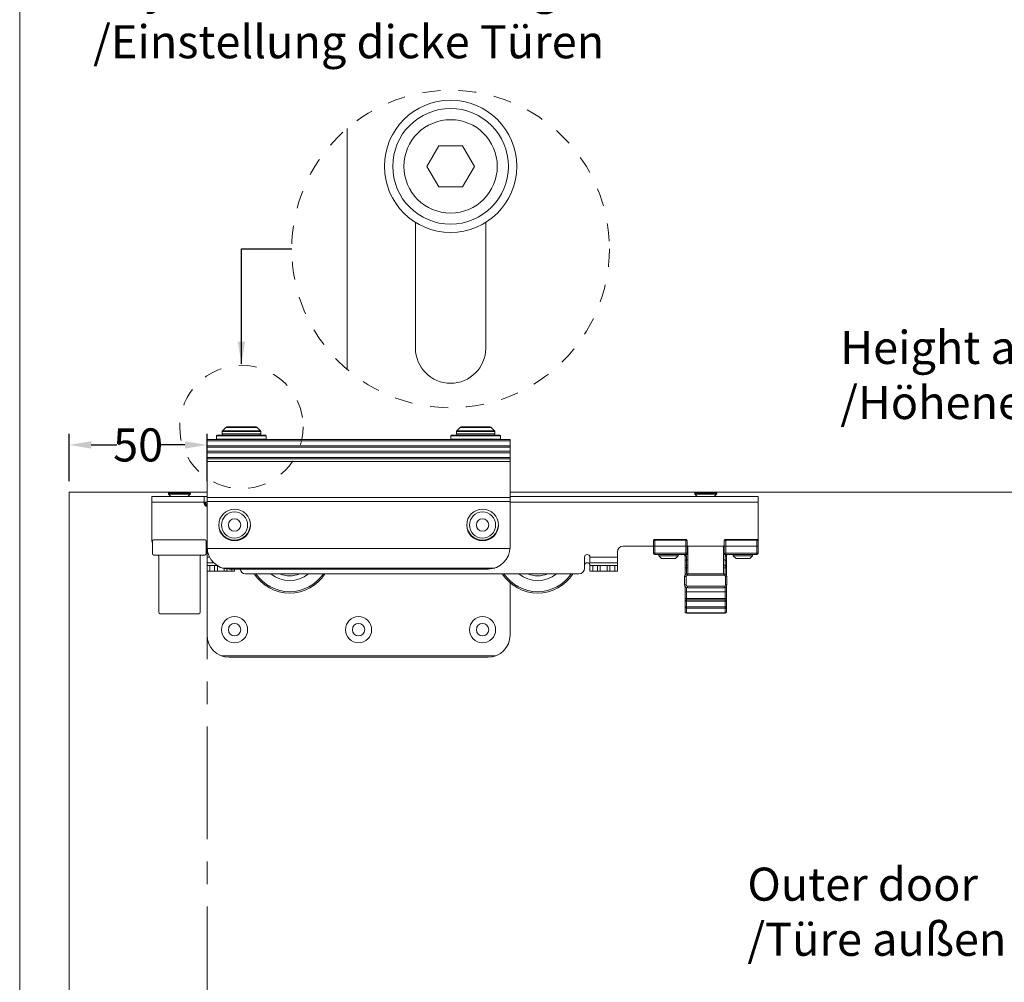
# Model space of a CAD drawing. Extents: x -2959 to 13147, y -306 to 760.
# Drawn here: x 12531 to 12620, y 540 to 628 of the extents above; entities that cross this region are included whole.
import ezdxf

# ---------------------------------------------------------------- set-up
doc = ezdxf.new("R2010")
doc.units = 0
doc.header["$LTSCALE"] = 16.335
doc.header["$MEASUREMENT"] = 0
doc.linetypes.add('CENTER', pattern=[2, 1.25, -0.25, 0.25, -0.25])
doc.linetypes.add('HIDDEN', pattern=[0.2, 0.1, -0.1])
doc.layers.get('0').update_dxf_attribs({"linetype": 'CONTINUOUS'})
doc.layers.get('Defpoints').update_dxf_attribs({"linetype": 'CONTINUOUS'})
doc.layers.add('文  字', color=7, linetype='CONTINUOUS', lineweight=18)
doc.styles.get("Standard").update_dxf_attribs({"font": 'SimSun.ttf'})
doc.dimstyles.get("Standard").update_dxf_attribs({"dimtxt": 0.15625, "dimasz": 0.18, "dimexe": 0.18, "dimexo": 0.0625, "dimgap": 0.09, "dimtad": 0, "dimtih": 1, "dimtoh": 1, "dimdec": 4, "dimzin": 0, "dimdsep": 46, "dimtxsty": 'Standard', "dimcen": 0.09, "dimadec": 0, "dimazin": 0, "dimtp": 0.01, "dimtm": 0.01, "dimtfac": 1, "dimtdec": 4, "dimtofl": 0, "dimtmove": 0, "dimatfit": 0, "dimfxl": 0, "dimtolj": 1, "dimtzin": 0, "dimarcsym": 0})

# ---------------------------------------------------------------- blocks, each defined once
blk = doc.blocks.new('*D51')
at = {"color": 5, "linetype": 'ByBlock', "lineweight": -2, "transparency": 16777216}
for p, q in [((12535.023, 585.734), (12535.023, 590.012)), ((12547.523, 585.734), (12547.523, 590.012)), ((12537.023, 589.012), (12539.355, 589.012)), ((12545.523, 589.012), (12543.191, 589.012))]:
    blk.add_line(p, q, dxfattribs=at)
at = {"color": 5, "linetype": 'ByBlock', "lineweight": 15, "transparency": 16777216}
for points in [[(12537.023, 589.346), (12537.023, 588.679), (12535.023, 589.012)], [(12545.523, 589.346), (12545.523, 588.679), (12547.523, 589.012)]]:
    blk.add_solid(points, dxfattribs=at)
at = {"layer": 'Defpoints', "color": 0, "linetype": 'ByBlock', "lineweight": 15, "transparency": 16777216}
for p in [(12547.523, 589.012), (12535.023, 584.734), (12547.523, 584.734)]:
    blk.add_point(p, dxfattribs=at)
at = {"color": 0, "linetype": 'ByBlock', "lineweight": 15, "transparency": 16777216, "insert": (12541.273, 589.012), "char_height": 3, "attachment_point": 5}
blk.add_mtext('\\A1;50', dxfattribs=at)

msp = doc.modelspace()

# ---------------------------------------------------------------- linework, layer by layer
at = {"color": 0, "linetype": 'ByBlock', "lineweight": 15}
for p, q in [((12530.528, 757.374), (12530.528, 460.374)), ((12560.25, 617.736), (12560.25, 595.851)), ((12560.25, 617.736), (12560.25, 595.851)), ((12568.543, 616.169), (12567.46, 614.294)), ((12568.543, 616.169), (12567.46, 614.294)), ((12570.708, 616.169), (12568.543, 616.169)), ((12570.708, 616.169), (12568.543, 616.169)), ((12571.791, 614.294), (12570.708, 616.169)), ((12571.791, 614.294), (12570.708, 616.169)), ((12567.46, 614.294), (12568.543, 612.419)), ((12567.46, 614.294), (12568.543, 612.419)), ((12570.708, 612.419), (12571.791, 614.294)), ((12570.708, 612.419), (12571.791, 614.294)), ((12568.543, 612.419), (12570.708, 612.419)), ((12568.543, 612.419), (12570.708, 612.419)), ((12566.438, 597.794), (12566.438, 609.216)), ((12566.438, 597.794), (12566.438, 609.216)), ((12572.813, 609.216), (12572.813, 597.794)), ((12572.813, 609.216), (12572.813, 597.794)), ((12535.023, 584.734), (12535.023, 512.234)), ((12547.523, 584.734), (12535.023, 584.734)), ((12682.523, 584.734), (12575.023, 584.734))]:
    msp.add_line(p, q, dxfattribs=at)
at = {"color": 7, "linetype": 'Continuous', "lineweight": 15}
for p, q in [((12548.935, 590.305), (12549.237, 590.606)), ((12549.237, 590.606), (12552.06, 590.606)), ((12549.325, 590.643), (12551.972, 590.643)), ((12552.362, 590.305), (12552.06, 590.606)), ((12570.185, 590.305), (12570.487, 590.606)), ((12570.487, 590.606), (12573.31, 590.606)), ((12570.575, 590.643), (12573.222, 590.643)), ((12573.612, 590.305), (12573.31, 590.606)), ((12548.398, 589.843), (12548.448, 589.893)), ((12552.898, 589.843), (12548.398, 589.843)), ((12548.398, 589.543), (12548.398, 589.843)), ((12552.848, 589.893), (12548.448, 589.893)), ((12548.898, 590.216), (12552.398, 590.216)), ((12548.898, 590.018), (12548.898, 590.216)), ((12548.898, 590.018), (12552.398, 590.018)), ((12548.935, 590.305), (12552.362, 590.305)), ((12552.398, 590.018), (12552.398, 590.216)), ((12552.898, 589.843), (12552.848, 589.893)), ((12552.898, 589.543), (12552.898, 589.843)), ((12569.648, 589.843), (12569.698, 589.893)), ((12574.148, 589.843), (12569.648, 589.843)), ((12569.648, 589.543), (12569.648, 589.843)), ((12574.098, 589.893), (12569.698, 589.893)), ((12570.148, 590.018), (12570.148, 590.216)), ((12570.148, 590.216), (12573.648, 590.216)), ((12570.148, 590.018), (12573.648, 590.018)), ((12570.185, 590.305), (12573.612, 590.305)), ((12573.648, 590.018), (12573.648, 590.216)), ((12574.148, 589.843), (12574.098, 589.893)), ((12574.148, 589.543), (12574.148, 589.843)), ((12547.523, 589.493), (12575.023, 589.493)), ((12547.523, 579.743), (12547.523, 589.493)), ((12547.523, 589.368), (12575.023, 589.368)), ((12575.023, 588.931), (12547.523, 588.931)), ((12547.523, 588.806), (12575.023, 588.806)), ((12548.448, 589.493), (12548.398, 589.543)), ((12552.898, 589.543), (12548.398, 589.543)), ((12552.848, 589.493), (12552.898, 589.543)), ((12569.698, 589.493), (12569.648, 589.543)), ((12574.148, 589.543), (12569.648, 589.543)), ((12574.098, 589.493), (12574.148, 589.543)), ((12575.023, 579.743), (12575.023, 589.493)), ((12547.523, 588.431), (12575.023, 588.431)), ((12575.023, 588.306), (12547.523, 588.306)), ((12547.523, 587.868), (12575.023, 587.868)), ((12547.523, 587.743), (12575.023, 587.743)), ((12547.523, 587.493), (12575.023, 587.493)), ((12547.523, 584.318), (12542.523, 584.318)), ((12542.523, 580.318), (12542.523, 584.318)), ((12544.023, 584.618), (12546.023, 584.618)), ((12544.023, 584.564), (12544.023, 584.618)), ((12544.023, 584.564), (12546.023, 584.564)), ((12544.038, 584.528), (12546.009, 584.528)), ((12544.248, 584.318), (12544.038, 584.528)), ((12544.073, 584.668), (12545.973, 584.668)), ((12545.798, 584.318), (12546.009, 584.528)), ((12546.023, 584.564), (12546.023, 584.618)), ((12547.273, 583.693), (12547.273, 584.318)), ((12597.523, 584.318), (12575.023, 584.318)), ((12591.773, 584.564), (12591.773, 584.618)), ((12591.773, 584.618), (12593.773, 584.618)), ((12591.773, 584.564), (12593.773, 584.564)), ((12591.998, 584.318), (12591.788, 584.528)), ((12591.788, 584.528), (12593.759, 584.528)), ((12591.823, 584.668), (12593.723, 584.668)), ((12593.548, 584.318), (12593.759, 584.528)), ((12593.773, 584.564), (12593.773, 584.618)), ((12597.523, 579.193), (12597.523, 584.318)), ((12542.523, 583.818), (12547.273, 583.818)), ((12547.273, 583.818), (12547.523, 583.818)), ((12547.336, 583.768), (12547.273, 583.768)), ((12547.461, 583.643), (12547.281, 583.643)), ((12547.336, 583.531), (12547.336, 583.768)), ((12547.461, 583.453), (12547.461, 583.643)), ((12575.023, 584.243), (12547.523, 584.243)), ((12575.023, 583.868), (12547.523, 583.868)), ((12575.023, 583.818), (12582.023, 583.818)), ((12585.023, 583.818), (12582.023, 583.818)), ((12585.023, 583.818), (12597.523, 583.818)), ((12542.586, 580.268), (12542.586, 579.143)), ((12547.336, 580.393), (12542.711, 580.393)), ((12547.461, 580.268), (12547.461, 579.143)), ((12547.461, 579.818), (12547.523, 579.818)), ((12588.023, 579.818), (12585.273, 579.818)), ((12588.023, 580.318), (12588.023, 579.193)), ((12590.961, 580.443), (12588.148, 580.443)), ((12588.148, 580.34), (12588.148, 579.068)), ((12590.961, 579.818), (12588.148, 579.818)), ((12588.19, 580.381), (12588.19, 580.443)), ((12588.19, 580.381), (12590.919, 580.381)), ((12590.919, 580.443), (12590.919, 580.381)), ((12590.961, 580.34), (12590.961, 579.068)), ((12591.086, 580.318), (12591.086, 579.193)), ((12594.461, 579.818), (12591.086, 579.818)), ((12591.148, 579.818), (12591.148, 577.306)), ((12594.398, 577.306), (12594.398, 579.818)), ((12594.461, 580.318), (12594.461, 579.193)), ((12597.398, 580.443), (12594.586, 580.443)), ((12594.586, 580.34), (12594.586, 579.068)), ((12594.586, 579.818), (12597.398, 579.818)), ((12594.628, 580.443), (12594.628, 580.381)), ((12597.356, 580.381), (12594.628, 580.381)), ((12597.356, 580.381), (12597.356, 580.443)), ((12597.398, 580.34), (12597.398, 579.068)), ((12542.711, 579.018), (12547.336, 579.018)), ((12547.523, 578.318), (12547.523, 579.609)), ((12575.019, 579.609), (12547.528, 579.609)), ((12584.773, 578.318), (12584.773, 579.318)), ((12591.148, 579.193), (12588.023, 579.193)), ((12591.148, 579.068), (12588.148, 579.068)), ((12588.523, 578.943), (12588.523, 579.068)), ((12588.773, 578.693), (12588.523, 578.943)), ((12590.273, 578.943), (12588.523, 578.943)), ((12590.023, 578.693), (12590.273, 578.943)), ((12590.273, 578.943), (12590.273, 579.068)), ((12590.898, 578.943), (12590.898, 577.186)), ((12591.148, 579.693), (12591.086, 579.693)), ((12594.398, 579.693), (12594.461, 579.693)), ((12594.398, 579.193), (12597.523, 579.193)), ((12594.398, 579.068), (12597.398, 579.068)), ((12594.648, 578.943), (12594.648, 577.186)), ((12595.273, 578.943), (12595.273, 579.068)), ((12595.523, 578.693), (12595.273, 578.943)), ((12597.023, 578.943), (12595.273, 578.943)), ((12596.773, 578.693), (12597.023, 578.943)), ((12597.023, 578.943), (12597.023, 579.068)), ((12543.148, 573.821), (12543.148, 578.893)), ((12546.898, 573.821), (12546.898, 578.893)), ((12547.758, 578.818), (12547.523, 578.818)), ((12548.127, 578.318), (12547.523, 578.318)), ((12547.523, 578.068), (12547.523, 578.318)), ((12548.443, 578.068), (12547.523, 578.068)), ((12547.523, 578.068), (12547.523, 571.743)), ((12547.773, 578.068), (12547.773, 577.568)), ((12548.211, 578.068), (12548.211, 577.568)), ((12548.461, 578.057), (12548.461, 577.568)), ((12581.773, 577.818), (12581.773, 578.818)), ((12584.773, 578.818), (12582.273, 578.818)), ((12582.273, 578.818), (12582.273, 578.318)), ((12584.773, 578.318), (12582.273, 578.318)), ((12582.273, 578.068), (12584.773, 578.068)), ((12582.273, 578.068), (12582.273, 577.568)), ((12582.523, 578.068), (12582.523, 577.568)), ((12582.961, 578.068), (12582.961, 577.568)), ((12583.211, 578.068), (12583.211, 577.568)), ((12583.836, 578.068), (12583.836, 577.568)), ((12584.086, 578.068), (12584.086, 577.568)), ((12584.523, 578.068), (12584.523, 577.568)), ((12584.773, 578.068), (12584.773, 578.318)), ((12584.773, 578.068), (12584.773, 577.568)), ((12590.023, 578.693), (12588.773, 578.693)), ((12591.023, 578.901), (12591.023, 577.289)), ((12591.023, 578.572), (12591.148, 578.572)), ((12591.148, 578.107), (12591.023, 578.107)), ((12594.398, 578.572), (12594.523, 578.572)), ((12594.523, 578.107), (12594.398, 578.107)), ((12594.523, 578.901), (12594.523, 577.289)), ((12596.773, 578.693), (12595.523, 578.693)), ((12550.023, 577.568), (12547.523, 577.568)), ((12548.922, 577.836), (12573.625, 577.836)), ((12549.086, 577.792), (12549.086, 577.568)), ((12549.336, 577.752), (12549.336, 577.568)), ((12549.523, 577.743), (12573.023, 577.743)), ((12549.773, 577.743), (12549.773, 577.568)), ((12550.023, 577.743), (12550.023, 577.568)), ((12581.273, 577.318), (12551.023, 577.318)), ((12582.273, 577.568), (12584.773, 577.568)), ((12590.898, 577.861), (12591.148, 577.861)), ((12591.111, 577.181), (12591.111, 577.306)), ((12591.111, 577.306), (12594.436, 577.306)), ((12591.111, 577.181), (12594.436, 577.181)), ((12594.648, 577.861), (12594.398, 577.861)), ((12594.436, 577.181), (12594.436, 577.306)), ((12575.023, 576.503), (12575.023, 571.743)), ((12590.861, 576.306), (12590.861, 577.056)), ((12590.986, 577.056), (12590.861, 577.056)), ((12590.986, 576.306), (12590.861, 576.306)), ((12590.986, 576.306), (12590.986, 577.056)), ((12594.561, 577.056), (12594.561, 576.306)), ((12594.561, 577.056), (12594.686, 577.056)), ((12594.561, 576.306), (12594.686, 576.306)), ((12594.686, 577.056), (12594.686, 576.306)), ((12590.898, 576.175), (12590.898, 573.871)), ((12594.648, 575.693), (12590.898, 575.693)), ((12591.023, 573.746), (12591.023, 576.072)), ((12591.111, 576.181), (12591.111, 576.056)), ((12594.436, 576.181), (12591.111, 576.181)), ((12594.436, 576.056), (12591.111, 576.056)), ((12594.436, 576.181), (12594.436, 576.056)), ((12594.523, 573.746), (12594.523, 576.072)), ((12594.648, 576.175), (12594.648, 573.871)), ((12594.648, 575.068), (12590.898, 575.068)), ((12594.648, 574.818), (12590.898, 574.818)), ((12594.523, 574.943), (12591.023, 574.943)), ((12543.155, 573.792), (12543.148, 573.829)), ((12546.773, 573.696), (12543.273, 573.696)), ((12546.892, 573.792), (12546.898, 573.829)), ((12594.648, 574.318), (12590.898, 574.318)), ((12591.023, 574.201), (12594.523, 574.201)), ((12594.523, 573.761), (12591.023, 573.761)), ((12594.523, 573.746), (12591.023, 573.746)), ((12548.827, 569.868), (12573.719, 569.868)), ((12549.523, 569.743), (12573.023, 569.743))]:
    msp.add_line(p, q, dxfattribs=at)
at = {"color": 1, "linetype": 'CENTER', "lineweight": 15, "ltscale": 0.5}
msp.add_line((12547.523, 504.234), (12547.523, 587.169), dxfattribs=at)
at = {"color": 7, "linetype": 'Continuous', "lineweight": 15}
for points in [[(12588.023, 580.318), (12588.029, 580.325), (12588.047, 580.331), (12588.075, 580.336), (12588.11, 580.339), (12588.148, 580.34)], [(12590.961, 580.34), (12591, 580.339), (12591.035, 580.336), (12591.062, 580.331), (12591.08, 580.325), (12591.086, 580.318)], [(12594.586, 580.34), (12594.547, 580.339), (12594.512, 580.336), (12594.485, 580.331), (12594.467, 580.325), (12594.461, 580.318)], [(12597.523, 580.318), (12597.517, 580.325), (12597.5, 580.331), (12597.472, 580.336), (12597.437, 580.339), (12597.398, 580.34)], [(12590.898, 578.449), (12590.905, 578.487), (12590.922, 578.521), (12590.95, 578.548), (12590.985, 578.566), (12591.023, 578.572)], [(12590.898, 577.984), (12590.905, 578.022), (12590.922, 578.056), (12590.95, 578.083), (12590.985, 578.101), (12591.023, 578.107)], [(12594.648, 578.449), (12594.642, 578.487), (12594.625, 578.521), (12594.597, 578.548), (12594.562, 578.566), (12594.523, 578.572)], [(12594.648, 577.984), (12594.642, 578.022), (12594.625, 578.056), (12594.597, 578.083), (12594.562, 578.101), (12594.523, 578.107)], [(12590.898, 574.318), (12590.905, 574.282), (12590.922, 574.249), (12590.95, 574.223), (12590.985, 574.206), (12591.023, 574.201)], [(12590.898, 573.879), (12590.905, 573.842), (12590.922, 573.81), (12590.95, 573.784), (12590.985, 573.767), (12591.023, 573.761)], [(12594.648, 574.318), (12594.642, 574.282), (12594.625, 574.249), (12594.597, 574.223), (12594.562, 574.206), (12594.523, 574.201)], [(12594.648, 573.879), (12594.642, 573.842), (12594.625, 573.81), (12594.597, 573.784), (12594.562, 573.767), (12594.523, 573.761)]]:
    msp.add_lwpolyline(points, dxfattribs=at)
at = {"color": 1, "linetype": 'HIDDEN', "lineweight": 15}
for centre, radius in [((12569.625, 606.794), 14.409), ((12569.625, 606.794), 14.409), ((12550.648, 590.643), 5.598)]:
    msp.add_circle(centre, radius, dxfattribs=at)
at = {"color": 0, "linetype": 'ByBlock', "lineweight": 15}
for radius in [6, 6, 5.25, 5.25, 4.235, 4.235]:
    msp.add_circle((12569.625, 614.294), radius, dxfattribs=at)
at = {"color": 7, "linetype": 'Continuous', "lineweight": 15}
for centre, radius in [((12550.023, 581.743), 1.438), ((12550.023, 581.743), 1.188), ((12572.523, 581.743), 1.438), ((12572.523, 581.743), 1.188), ((12550.023, 581.743), 0.562), ((12572.523, 581.743), 0.562), ((12550.023, 572.243), 1.188), ((12550.023, 572.243), 0.562), ((12561.273, 572.243), 1.188), ((12561.273, 572.243), 0.562), ((12572.523, 572.243), 1.188), ((12572.523, 572.243), 0.562)]:
    msp.add_circle(centre, radius, dxfattribs=at)
at = {"color": 0, "linetype": 'ByBlock', "lineweight": 15}
msp.add_arc((12569.625, 597.794), 3.188, 180, 0, dxfattribs=at)
at = {"color": 7, "linetype": 'Continuous', "lineweight": 15}
for centre, radius, start, end in [((12549.325, 590.518), 0.125, 90, 135), ((12551.972, 590.518), 0.125, 45, 90), ((12570.575, 590.518), 0.125, 90, 135), ((12573.222, 590.518), 0.125, 45, 90), ((12549.023, 590.216), 0.125, 135, 180), ((12549.023, 590.018), 0.125, 180, 270), ((12552.273, 590.018), 0.125, 270, 0), ((12552.273, 590.216), 0.125, 360, 45), ((12570.273, 590.216), 0.125, 135, 180), ((12570.273, 590.018), 0.125, 180, 270), ((12573.523, 590.018), 0.125, 270, 0), ((12573.523, 590.216), 0.125, 360, 45), ((12544.073, 584.618), 0.05, 90, 180), ((12544.073, 584.564), 0.05, 180, 225), ((12545.973, 584.618), 0.05, 0, 90), ((12545.973, 584.564), 0.05, 315, 360), ((12591.823, 584.618), 0.05, 90, 180), ((12591.823, 584.564), 0.05, 180, 225), ((12593.723, 584.618), 0.05, 0, 90), ((12593.723, 584.564), 0.05, 315, 360), ((12547.523, 583.693), 0.25, 180, 270), ((12547.336, 583.643), 0.125, 0, 90), ((12550.023, 581.818), 1.438, 183.0205, 356.9795), ((12572.523, 581.818), 1.438, 183.0205, 356.9795), ((12543.023, 580.318), 0.5, 180, 207.62399), ((12542.711, 580.268), 0.125, 90, 180), ((12547.336, 580.268), 0.125, 0, 90), ((12585.273, 579.318), 0.5, 90, 180), ((12588.148, 580.318), 0.125, 90, 180), ((12590.961, 580.318), 0.125, 0, 90), ((12594.586, 580.318), 0.125, 90, 180), ((12597.398, 580.318), 0.125, 0, 90), ((12542.711, 579.143), 0.125, 180, 270), ((12543.023, 578.893), 0.125, 0, 90), ((12547.023, 578.893), 0.125, 90, 180), ((12547.336, 579.143), 0.125, 270, 0), ((12549.523, 579.743), 2, 180, 270), ((12573.023, 579.743), 2, 270, 0), ((12582.023, 578.818), 0.25, 0, 180), ((12588.148, 579.193), 0.125, 180, 270), ((12590.773, 578.943), 0.125, 0, 90), ((12590.961, 579.193), 0.125, 270, 0), ((12594.586, 579.193), 0.125, 180, 270), ((12594.773, 578.943), 0.125, 90, 180), ((12597.398, 579.193), 0.125, 270, 0), ((12582.023, 578.068), 0.25, 0, 180), ((12551.023, 577.818), 0.5, 188.82119, 270), ((12555.023, 579.381), 3.812, 212.75183, 327.24817), ((12555.023, 579.381), 3.688, 214.05464, 325.94536), ((12555.023, 579.381), 2.688, 230.26032, 309.73968), ((12555.023, 579.381), 2.25, 246.45386, 293.54614), ((12577.523, 579.381), 3.812, 212.75183, 327.24817), ((12577.523, 579.381), 3.688, 214.05464, 325.94536), ((12577.523, 579.381), 2.688, 230.26032, 309.73968), ((12577.523, 579.381), 2.25, 246.45386, 293.54614), ((12581.273, 577.818), 0.5, 270, 0), ((12591.111, 577.056), 0.25, 90, 180), ((12591.111, 577.056), 0.125, 90, 180), ((12594.436, 577.056), 0.25, 0, 90), ((12594.436, 577.056), 0.125, 0, 90), ((12591.111, 576.306), 0.25, 180, 270), ((12591.111, 576.306), 0.125, 180, 270), ((12594.436, 576.306), 0.25, 270, 0), ((12594.436, 576.306), 0.125, 270, 0), ((12591.023, 574.818), 0.125, 90, 180), ((12594.523, 574.818), 0.125, 0, 90), ((12543.273, 573.821), 0.125, 180, 270), ((12546.773, 573.821), 0.125, 270, 0), ((12591.023, 573.871), 0.125, 180, 270), ((12594.523, 573.871), 0.125, 270, 0), ((12549.523, 571.743), 2, 180, 270), ((12573.023, 571.743), 2, 270, 0)]:
    msp.add_arc(centre, radius, start, end, dxfattribs=at)
for points in [[(12542.654, 580.378), (12542.655, 580.378), (12542.657, 580.379)], [(12542.657, 580.379), (12542.677, 580.388)], [(12542.677, 580.388), (12542.681, 580.389), (12542.711, 580.393)], [(12547.37, 580.388), (12547.366, 580.389), (12547.336, 580.393)], [(12547.39, 580.379), (12547.37, 580.388)], [(12547.393, 580.378), (12547.392, 580.378), (12547.39, 580.379)], [(12588.023, 579.807), (12588.03, 579.81), (12588.047, 579.814), (12588.075, 579.816), (12588.11, 579.817), (12588.148, 579.818)], [(12588.148, 580.34), (12588.118, 580.344), (12588.092, 580.355), (12588.075, 580.372), (12588.069, 580.392), (12588.074, 580.411), (12588.092, 580.428)], [(12588.092, 580.428), (12588.092, 580.428), (12588.094, 580.429)], [(12588.094, 580.429), (12588.114, 580.438)], [(12588.114, 580.438), (12588.118, 580.439), (12588.148, 580.443)], [(12588.148, 580.34), (12588.152, 580.355), (12588.162, 580.368), (12588.175, 580.377), (12588.19, 580.381)], [(12590.961, 580.34), (12590.957, 580.355), (12590.948, 580.368), (12590.934, 580.377), (12590.919, 580.381)], [(12590.961, 580.443), (12590.991, 580.439), (12590.995, 580.438)], [(12591.018, 580.428), (12591.036, 580.411), (12591.04, 580.392), (12591.034, 580.372), (12591.017, 580.355), (12590.991, 580.344), (12590.961, 580.34)], [(12590.961, 579.818), (12591, 579.817), (12591.034, 579.816), (12591.062, 579.814), (12591.08, 579.81), (12591.086, 579.807)], [(12590.995, 580.438), (12591.015, 580.429)], [(12591.015, 580.429), (12591.017, 580.428), (12591.018, 580.428)], [(12594.586, 579.818), (12594.547, 579.817), (12594.512, 579.816), (12594.485, 579.814), (12594.467, 579.81), (12594.461, 579.807)], [(12594.529, 580.428), (12594.511, 580.411), (12594.507, 580.392), (12594.513, 580.372), (12594.53, 580.355), (12594.556, 580.344), (12594.586, 580.34)], [(12594.532, 580.429), (12594.53, 580.428), (12594.529, 580.428)], [(12594.552, 580.438), (12594.532, 580.429)], [(12594.586, 580.443), (12594.556, 580.439), (12594.552, 580.438)], [(12594.586, 580.34), (12594.59, 580.355), (12594.599, 580.368), (12594.613, 580.377), (12594.628, 580.381)], [(12597.398, 580.34), (12597.395, 580.355), (12597.385, 580.368), (12597.372, 580.377), (12597.356, 580.381)], [(12597.432, 580.438), (12597.429, 580.439), (12597.398, 580.443)], [(12597.398, 580.34), (12597.429, 580.344), (12597.455, 580.355), (12597.472, 580.372), (12597.478, 580.392), (12597.473, 580.411), (12597.455, 580.428)], [(12597.523, 579.807), (12597.517, 579.81), (12597.5, 579.814), (12597.472, 579.816), (12597.437, 579.817), (12597.398, 579.818)], [(12597.453, 580.429), (12597.432, 580.438)], [(12597.455, 580.428), (12597.455, 580.428), (12597.453, 580.429)], [(12590.773, 579.068), (12590.819, 579.065), (12590.859, 579.058), (12590.894, 579.047), (12590.925, 579.034), (12590.952, 579.018), (12590.974, 579.001), (12590.992, 578.982), (12591.006, 578.962), (12591.016, 578.942), (12591.022, 578.921), (12591.023, 578.901)], [(12590.898, 578.943), (12590.905, 578.93), (12590.922, 578.919), (12590.95, 578.909), (12590.985, 578.903), (12591.023, 578.901)], [(12594.773, 579.068), (12594.728, 579.065), (12594.688, 579.058), (12594.653, 579.047), (12594.622, 579.034), (12594.595, 579.018), (12594.573, 579.001), (12594.555, 578.982), (12594.541, 578.962), (12594.531, 578.942), (12594.525, 578.921), (12594.523, 578.901)], [(12594.648, 578.943), (12594.642, 578.93), (12594.625, 578.919), (12594.597, 578.909), (12594.562, 578.903), (12594.523, 578.901)]]:
    msp.add_spline(points, degree=3, dxfattribs=at)

# ---------------------------------------------------------------- texts
at = {"layer": '文  字', "char_height": 3, "width": 191.42857, "attachment_point": 1}
for s, insert in [('{\\fCalibri|b0|i0|c0|p34;Adjustment according to door thickness\\P/Einstellung dicke Türen}', (12537.191, 632.101)), ('{\\fCalibri|b0|i0|c134|p34;Height adjustment \\P/Höheneinstellung}', (12604.981, 599.359)), ('{\\fCalibri|b0|i0|c134|p34;Outer door\\P/Türe außen}', (12596.554, 550.649))]:
    msp.add_mtext(s, dxfattribs=dict(at, insert=insert))

# ---------------------------------------------------------------- dimensions: what is measured, and where the dimension line sits
at = {"color": 0, "linetype": 'ByBlock', "lineweight": 15}
dim = msp.add_linear_dim(base=(12547.523, 589.012), p1=(12535.023, 584.734), p2=(12547.523, 584.734), dimstyle='Standard', override={"dimscale": 0.2, "dimtxt": 15, "dimasz": 10, "dimexe": 5, "dimexo": 5, "dimtih": 0, "dimtoh": 0, "dimdec": 0, "dimlfac": 4, "dimcen": 2, "dimclrd": 5, "dimclre": 5, "dimtp": 0, "dimtm": 0, "dimtdec": 1, "dimtofl": 1, "dimatfit": 3}, dxfattribs=at)
dim.commit()
dim.dimension.update_dxf_attribs({"geometry": '*D51', "text_midpoint": (12541.273, 589.012), "dimtype": 160})

# ---------------------------------------------------------------- leaders
msp.add_leader([(12550.648, 596.372), (12550.648, 606.794), (12555.216, 606.794)], dimstyle='Standard', override={"dimscale": 0.2, "dimtxt": 15, "dimasz": 10, "dimexe": 5, "dimexo": 5, "dimtih": 0, "dimtoh": 0, "dimdec": 0, "dimlfac": 4, "dimcen": 2, "dimclrd": 5, "dimclre": 5, "dimtp": 0, "dimtm": 0, "dimtdec": 1, "dimtofl": 1, "dimatfit": 3}, dxfattribs=at)

doc.saveas('drawing.dxf')
